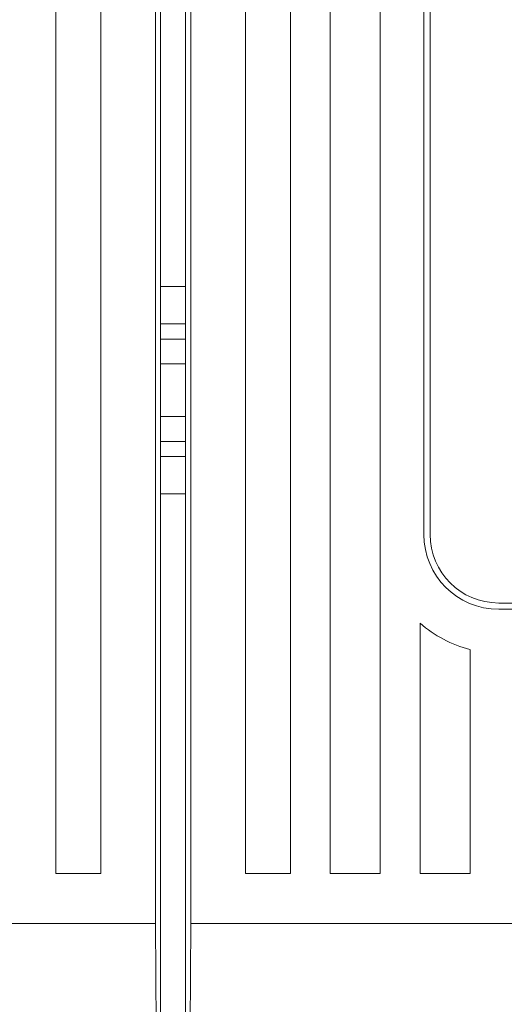
# Model space of a CAD drawing. Extents: x -532 to 416, y 212 to 658.
# Drawn here: x -499 to -492, y 274 to 287 of the extents above; entities that cross this region are included whole.
import ezdxf

# ---------------------------------------------------------------- set-up
doc = ezdxf.new("R2010")
doc.units = 0
doc.header["$MEASUREMENT"] = 0
doc.layers.add('fase', color=122, linetype='CONTINUOUS')

msp = doc.modelspace()

# ---------------------------------------------------------------- linework, layer by layer
at = {"layer": 'fase', "linetype": 'Continuous', "lineweight": 5}
for p, q in [((-496.736, 273.807), (-496.736, 309.05)), ((-496.401, 273.807), (-496.401, 309.05)), ((-496.736, 306.016), (-496.736, 273.546)), ((-496.401, 306.016), (-496.401, 273.546)), ((-496.806, 304.36), (-496.806, 274.762)), ((-496.331, 304.36), (-496.331, 274.762)), ((-498.142, 301.219), (-498.142, 275.431)), ((-497.54, 275.431), (-497.54, 301.219)), ((-495.597, 301.219), (-495.597, 275.431)), ((-494.994, 275.431), (-494.994, 301.219)), ((-494.459, 301.219), (-494.459, 275.431)), ((-493.789, 289.771), (-493.789, 275.431)), ((-493.203, 289.698), (-493.203, 279.986)), ((-493.119, 289.681), (-493.119, 279.986)), ((-496.736, 283.315), (-496.401, 283.315)), ((-496.401, 282.813), (-496.736, 282.813)), ((-496.736, 282.609), (-496.401, 282.609)), ((-496.401, 282.275), (-496.736, 282.275)), ((-496.736, 281.571), (-496.401, 281.571)), ((-496.401, 281.236), (-496.736, 281.236)), ((-496.736, 281.032), (-496.401, 281.032)), ((-496.401, 280.53), (-496.736, 280.53)), ((-492.198, 279.065), (-485.198, 279.065)), ((-492.198, 278.981), (-485.198, 278.981)), ((-493.253, 278.795), (-493.253, 275.431)), ((-492.583, 275.431), (-492.583, 278.443)), ((-498.142, 275.431), (-497.54, 275.431)), ((-495.597, 275.431), (-494.994, 275.431)), ((-494.459, 275.431), (-493.789, 275.431)), ((-493.253, 275.431), (-492.583, 275.431)), ((-496.806, 274.762), (-512.071, 274.762)), ((-496.806, 274.762), (-496.722, 263.264)), ((-496.331, 274.762), (-496.415, 263.264)), ((-481.065, 274.762), (-496.331, 274.762))]:
    msp.add_line(p, q, dxfattribs=at)
for radius, start, end in [(1.005, 180, 270), (0.921, 180, 270), (1.591, 228.4588, 255.9892)]:
    msp.add_arc((-492.198, 279.986), radius, start, end, dxfattribs=at)

doc.saveas('drawing.dxf')
